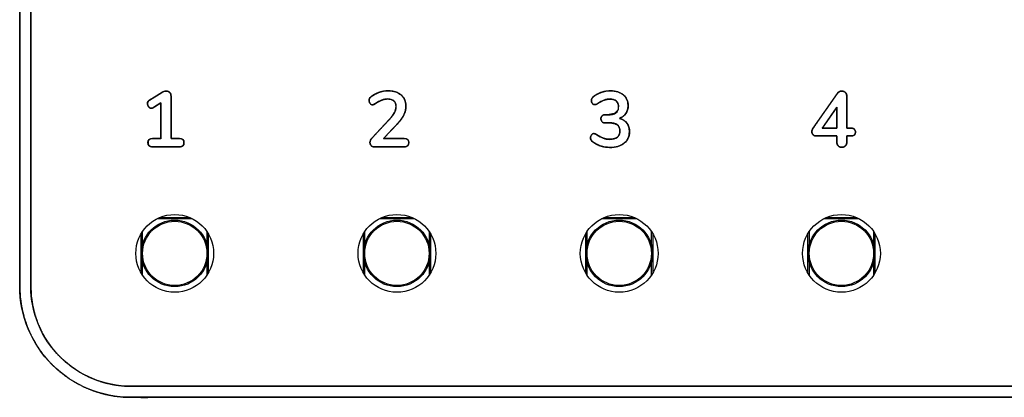
# Model space of a CAD drawing. Units: millimetres. Extents: x 5 to 1169, y 20 to 821.
# Drawn here: x 221 to 265, y 662 to 679 of the extents above; entities that cross this region are included whole.
import ezdxf

# ---------------------------------------------------------------- set-up
doc = ezdxf.new("R2010")
doc.units = ezdxf.units.MM
for name, color, linetype in [('02-0190-0102_GUI', 7, 'Continuous'), ('CARÀTULA_M10-20_', 7, 'Continuous'), ('Default', 7, 'Continuous'), ('Seri', 7, 'Continuous')]:
    doc.layers.add(name, color=color, linetype=linetype)

# ---------------------------------------------------------------- blocks, each defined once
blk = doc.blocks.new('SE')
at = {"layer": '02-0190-0102_GUI', "color": 7}
for p, q in [((228.42, 670.212), (226.837, 670.212)), ((226.941, 670.261), (228.316, 670.261)), ((238.42, 670.212), (236.837, 670.212)), ((236.941, 670.261), (238.316, 670.261)), ((248.42, 670.212), (246.837, 670.212)), ((246.941, 670.261), (248.316, 670.261)), ((258.42, 670.212), (256.837, 670.212)), ((256.941, 670.261), (258.316, 670.261)), ((226.122, 667.763), (226.122, 669.541)), ((226.171, 669.619), (226.171, 669.004)), ((229.087, 669.004), (229.087, 669.619)), ((229.136, 669.541), (229.136, 667.763)), ((236.122, 667.763), (236.122, 669.541)), ((236.171, 669.619), (236.171, 669.004)), ((239.087, 669.004), (239.087, 669.619)), ((239.136, 669.541), (239.136, 667.763)), ((246.122, 667.763), (246.122, 669.541)), ((246.171, 669.619), (246.171, 669.004)), ((249.087, 669.004), (249.087, 669.619)), ((249.136, 669.541), (249.136, 667.763)), ((256.122, 667.763), (256.122, 669.541)), ((256.171, 669.619), (256.171, 669.004)), ((259.087, 669.004), (259.087, 669.619)), ((259.136, 669.541), (259.136, 667.763)), ((226.171, 668.299), (226.171, 667.684)), ((229.087, 667.684), (229.087, 668.299)), ((236.171, 668.299), (236.171, 667.684)), ((239.087, 667.684), (239.087, 668.299)), ((246.171, 668.299), (246.171, 667.684)), ((249.087, 667.684), (249.087, 668.299)), ((256.171, 668.299), (256.171, 667.684)), ((259.087, 667.684), (259.087, 668.299))]:
    blk.add_line(p, q, dxfattribs=at)
at = {"layer": '02-0190-0102_GUI', "color": 7, "linetype": 'Continuous'}
for centre in [(227.629, 668.652), (237.629, 668.652), (247.629, 668.652), (257.629, 668.652)]:
    blk.add_circle(centre, 1.5, dxfattribs=at)
at = {"layer": '02-0190-0102_GUI', "color": 7}
for centre in [(227.629, 668.652), (237.629, 668.652), (247.629, 668.652), (257.629, 668.652)]:
    blk.add_circle(centre, 1.448, dxfattribs=at)
at = {"layer": 'CARÀTULA_M10-20_', "color": 7, "linetype": 'Continuous'}
for centre in [(227.629, 668.652), (237.629, 668.652), (247.629, 668.652), (257.629, 668.652)]:
    blk.add_circle(centre, 1.75, dxfattribs=at)

msp = doc.modelspace()

# ---------------------------------------------------------------- linework, layer by layer
at = {"layer": 'Seri', "color": 7, "linetype": 'Continuous'}
for points, degree, knots in [([(225.654, 697.416), (228.565, 697.416), (236.287, 697.416), (247.299, 697.416), (260.083, 697.416), (273.12, 697.416), (284.892, 697.416), (293.879, 697.416), (298.562, 697.416), (299.221, 697.406), (299.691, 697.354), (300.151, 697.258), (300.599, 697.12), (301.032, 696.941), (301.446, 696.722), (301.839, 696.464), (302.208, 696.169), (302.55, 695.838), (302.858, 695.477), (303.128, 695.092), (303.36, 694.684), (303.553, 694.257), (303.705, 693.814), (303.815, 693.358), (303.882, 692.891), (303.904, 692.416), (303.904, 691.413), (303.904, 688.751), (303.904, 684.955), (303.904, 680.549), (303.904, 676.054), (303.904, 671.997), (303.904, 668.899), (303.904, 667.284), (303.894, 666.849), (303.842, 666.38), (303.746, 665.919), (303.608, 665.471), (303.429, 665.039), (303.21, 664.625), (302.952, 664.231), (302.657, 663.862), (302.326, 663.52), (301.965, 663.213), (301.58, 662.943), (301.172, 662.71), (300.745, 662.518), (300.302, 662.366), (299.846, 662.256), (299.379, 662.189), (298.904, 662.166), (295.993, 662.166), (288.272, 662.166), (277.26, 662.166), (264.475, 662.166), (251.438, 662.166), (239.667, 662.166), (230.68, 662.166), (225.996, 662.166), (225.337, 662.177), (224.867, 662.229), (224.407, 662.325), (223.959, 662.463), (223.527, 662.642), (223.112, 662.861), (222.719, 663.119), (222.35, 663.414), (222.008, 663.745), (221.701, 664.106), (221.43, 664.491), (221.198, 664.899), (221.005, 665.325), (220.854, 665.768), (220.744, 666.225), (220.677, 666.692), (220.654, 667.166), (220.654, 668.17), (220.654, 670.832), (220.654, 674.628), (220.654, 679.034), (220.654, 683.528), (220.654, 687.586), (220.654, 690.684), (220.654, 692.298), (220.664, 692.733), (220.716, 693.203), (220.812, 693.664), (220.95, 694.111), (221.129, 694.544), (221.348, 694.958), (221.606, 695.351), (221.902, 695.721), (222.233, 696.062), (222.593, 696.37), (222.979, 696.64), (223.386, 696.872), (223.813, 697.065), (224.256, 697.217), (224.713, 697.327), (225.18, 697.394), (225.654, 697.416)], 1, [0, 0, 0.012746, 0.046551, 0.094764, 0.150736, 0.207816, 0.259354, 0.298701, 0.319205, 0.322092, 0.324162, 0.32622, 0.328272, 0.330322, 0.332374, 0.334432, 0.336502, 0.338586, 0.34066, 0.342722, 0.344776, 0.346825, 0.348876, 0.350932, 0.352997, 0.355077, 0.359471, 0.371124, 0.387743, 0.407037, 0.426713, 0.444479, 0.458042, 0.46511, 0.467015, 0.469085, 0.471143, 0.473195, 0.475245, 0.477297, 0.479355, 0.481425, 0.483509, 0.485583, 0.487645, 0.489698, 0.491748, 0.493799, 0.495855, 0.49792, 0.5, 0.512746, 0.546551, 0.594764, 0.650736, 0.707816, 0.759354, 0.798701, 0.819205, 0.822092, 0.824162, 0.82622, 0.828272, 0.830322, 0.832374, 0.834432, 0.836502, 0.838586, 0.84066, 0.842722, 0.844775, 0.846825, 0.848876, 0.850932, 0.852997, 0.855077, 0.859471, 0.871124, 0.887743, 0.907037, 0.926713, 0.944479, 0.958042, 0.96511, 0.967015, 0.969085, 0.971143, 0.973195, 0.975245, 0.977297, 0.979355, 0.981425, 0.983509, 0.985583, 0.987645, 0.989698, 0.991748, 0.993799, 0.995855, 0.99792, 1, 1]), ([(225.654, 696.916), (228.565, 696.916), (236.287, 696.916), (247.299, 696.916), (260.083, 696.916), (273.12, 696.916), (284.892, 696.916), (293.879, 696.916), (298.562, 696.916), (299.19, 696.907), (299.612, 696.86), (300.027, 696.774), (300.43, 696.65), (300.819, 696.489), (301.192, 696.292), (301.546, 696.06), (301.878, 695.794), (302.186, 695.496), (302.462, 695.171), (302.706, 694.824), (302.915, 694.457), (303.088, 694.073), (303.225, 693.675), (303.324, 693.264), (303.384, 692.843), (303.404, 692.416), (303.404, 691.413), (303.404, 688.751), (303.404, 684.955), (303.404, 680.549), (303.404, 676.054), (303.404, 671.997), (303.404, 668.899), (303.404, 667.284), (303.395, 666.881), (303.348, 666.458), (303.262, 666.044), (303.138, 665.641), (302.976, 665.252), (302.779, 664.879), (302.547, 664.525), (302.282, 664.193), (301.983, 663.885), (301.659, 663.608), (301.312, 663.365), (300.945, 663.156), (300.561, 662.983), (300.162, 662.846), (299.752, 662.747), (299.331, 662.687), (298.904, 662.666), (295.993, 662.666), (288.272, 662.666), (277.26, 662.666), (264.475, 662.666), (251.438, 662.666), (239.667, 662.666), (230.68, 662.666), (225.996, 662.666), (225.369, 662.676), (224.946, 662.723), (224.532, 662.809), (224.129, 662.933), (223.739, 663.094), (223.367, 663.291), (223.013, 663.523), (222.68, 663.789), (222.373, 664.087), (222.096, 664.412), (221.853, 664.759), (221.644, 665.125), (221.47, 665.509), (221.334, 665.908), (221.235, 666.319), (221.174, 666.739), (221.154, 667.166), (221.154, 668.17), (221.154, 670.832), (221.154, 674.628), (221.154, 679.034), (221.154, 683.528), (221.154, 687.586), (221.154, 690.684), (221.154, 692.298), (221.163, 692.702), (221.21, 693.125), (221.296, 693.539), (221.421, 693.942), (221.582, 694.331), (221.779, 694.704), (222.011, 695.058), (222.277, 695.39), (222.575, 695.698), (222.899, 695.975), (223.246, 696.218), (223.613, 696.427), (223.997, 696.6), (224.396, 696.737), (224.807, 696.836), (225.227, 696.896), (225.654, 696.916)], 1, [0, 0, 0.012924, 0.0472, 0.096085, 0.152837, 0.210713, 0.26297, 0.302865, 0.323656, 0.326442, 0.32833, 0.330209, 0.332081, 0.333952, 0.335824, 0.337702, 0.339591, 0.341493, 0.343386, 0.345267, 0.347141, 0.349012, 0.350883, 0.352759, 0.354644, 0.356542, 0.360997, 0.372812, 0.389664, 0.409226, 0.429177, 0.44719, 0.460942, 0.468109, 0.4699, 0.471789, 0.473667, 0.475539, 0.47741, 0.479282, 0.481161, 0.483049, 0.484951, 0.486844, 0.488725, 0.490599, 0.49247, 0.494341, 0.496217, 0.498102, 0.5, 0.512924, 0.5472, 0.596085, 0.652838, 0.710713, 0.76297, 0.802865, 0.823656, 0.826442, 0.82833, 0.830209, 0.832081, 0.833952, 0.835824, 0.837702, 0.839591, 0.841493, 0.843386, 0.845267, 0.847141, 0.849012, 0.850883, 0.852759, 0.854644, 0.856542, 0.860997, 0.872812, 0.889663, 0.909226, 0.929177, 0.94719, 0.960942, 0.968109, 0.9699, 0.971788, 0.973667, 0.975539, 0.97741, 0.979282, 0.981161, 0.983049, 0.984951, 0.986844, 0.988725, 0.990599, 0.99247, 0.994341, 0.996217, 0.998102, 1, 1]), ([(227.834, 673.82), (227.903, 673.815), (227.959, 673.797), (228.001, 673.768), (228.029, 673.727), (228.044, 673.675), (228.044, 673.612), (228.031, 673.556), (228.005, 673.512), (227.964, 673.481), (227.91, 673.461), (227.842, 673.454), (227.752, 673.454), (227.514, 673.454), (227.202, 673.454), (226.899, 673.454), (226.689, 673.454), (226.617, 673.454), (226.551, 673.464), (226.499, 673.487), (226.461, 673.521), (226.437, 673.567), (226.427, 673.626), (226.431, 673.687), (226.448, 673.737), (226.48, 673.775), (226.526, 673.802), (226.586, 673.817), (226.643, 673.82), (226.687, 673.82), (226.771, 673.82), (226.869, 673.82), (226.955, 673.82), (227.005, 673.82), (227.008, 673.884), (227.008, 674.168), (227.008, 674.577), (227.008, 674.998), (227.008, 675.319), (227.008, 675.429), (226.973, 675.408), (226.899, 675.362), (226.809, 675.306), (226.727, 675.256), (226.676, 675.225), (226.66, 675.216), (226.643, 675.207), (226.627, 675.201), (226.611, 675.196), (226.596, 675.194), (226.582, 675.193), (226.556, 675.195), (226.531, 675.201), (226.508, 675.211), (226.487, 675.226), (226.467, 675.244), (226.449, 675.267), (226.433, 675.29), (226.421, 675.315), (226.413, 675.34), (226.407, 675.367), (226.405, 675.394), (226.408, 675.429), (226.416, 675.462), (226.43, 675.491), (226.45, 675.518), (226.476, 675.542), (226.503, 675.56), (226.576, 675.605), (226.705, 675.685), (226.851, 675.776), (226.976, 675.853), (227.041, 675.893), (227.073, 675.911), (227.11, 675.929), (227.147, 675.942), (227.183, 675.952), (227.218, 675.957), (227.253, 675.958), (227.286, 675.955), (227.318, 675.949), (227.346, 675.938), (227.373, 675.924), (227.396, 675.905), (227.417, 675.883), (227.434, 675.858), (227.447, 675.83), (227.457, 675.799), (227.462, 675.765), (227.464, 675.73), (227.464, 675.534), (227.464, 675.114), (227.464, 674.605), (227.464, 674.141), (227.464, 673.855), (227.474, 673.82), (227.534, 673.82), (227.627, 673.82), (227.725, 673.82), (227.802, 673.82), (227.834, 673.82)], 1, [0, 0, 0.007804, 0.014345, 0.020071, 0.025634, 0.031737, 0.038792, 0.045226, 0.050973, 0.056728, 0.063179, 0.07083, 0.080945, 0.107635, 0.142645, 0.176614, 0.200185, 0.208308, 0.215778, 0.22211, 0.227851, 0.233716, 0.240382, 0.247293, 0.253232, 0.258806, 0.264735, 0.27163, 0.278117, 0.283023, 0.292409, 0.303395, 0.313101, 0.318647, 0.32583, 0.35763, 0.403459, 0.450691, 0.4867, 0.499051, 0.503634, 0.513417, 0.52528, 0.536103, 0.542767, 0.544828, 0.546954, 0.548927, 0.550758, 0.552467, 0.554072, 0.55699, 0.559819, 0.562642, 0.565542, 0.568598, 0.571835, 0.574999, 0.578071, 0.581096, 0.584124, 0.587202, 0.591098, 0.59488, 0.598575, 0.602331, 0.606293, 0.609857, 0.619579, 0.636593, 0.65585, 0.672303, 0.680903, 0.685028, 0.689647, 0.694015, 0.69817, 0.702158, 0.706053, 0.709849, 0.713431, 0.716863, 0.720218, 0.723575, 0.726977, 0.730378, 0.733852, 0.737482, 0.741338, 0.74526, 0.767309, 0.81437, 0.871437, 0.923501, 0.955554, 0.959622, 0.966406, 0.976742, 0.987725, 0.996447, 1, 1]), ([(227.044, 675.895), (227.114, 675.937), (227.181, 675.958), (227.245, 675.958), (227.311, 675.958), (227.364, 675.938), (227.404, 675.898), (227.444, 675.858), (227.464, 675.803), (227.464, 675.733)], 3, [0, 0, 0, 0, 0.333333, 0.333333, 0.333333, 0.666667, 0.666667, 0.666667, 1, 1, 1, 1]), ([(237.3, 674.699), (237.399, 674.807), (237.471, 674.906), (237.517, 674.997), (237.563, 675.088), (237.586, 675.177), (237.586, 675.267), (237.586, 675.377), (237.554, 675.462), (237.49, 675.521), (237.427, 675.58), (237.336, 675.609), (237.219, 675.609), (237.122, 675.609), (237.029, 675.591), (236.938, 675.554), (236.848, 675.518), (236.757, 675.468), (236.665, 675.404), (236.641, 675.388), (236.618, 675.374), (236.594, 675.364), (236.571, 675.353), (236.547, 675.348), (236.524, 675.348), (236.484, 675.348), (236.449, 675.367), (236.42, 675.404), (236.39, 675.442), (236.376, 675.487), (236.376, 675.538), (236.376, 675.574), (236.382, 675.604), (236.395, 675.63), (236.408, 675.656), (236.428, 675.681), (236.457, 675.704), (236.56, 675.787), (236.681, 675.852), (236.82, 675.9), (236.959, 675.948), (237.098, 675.972), (237.236, 675.972), (237.479, 675.972), (237.672, 675.911), (237.817, 675.789), (237.961, 675.667), (238.034, 675.502), (238.034, 675.295), (238.034, 675.152), (238.003, 675.017), (237.942, 674.891), (237.881, 674.765), (237.777, 674.625), (237.631, 674.47)], 3, [0, 0, 0, 0, 0.055556, 0.055556, 0.055556, 0.111111, 0.111111, 0.111111, 0.166667, 0.166667, 0.166667, 0.222222, 0.222222, 0.222222, 0.277778, 0.277778, 0.277778, 0.333333, 0.333333, 0.333333, 0.388889, 0.388889, 0.388889, 0.444444, 0.444444, 0.444444, 0.5, 0.5, 0.5, 0.555556, 0.555556, 0.555556, 0.611111, 0.611111, 0.611111, 0.666667, 0.666667, 0.666667, 0.722222, 0.722222, 0.722222, 0.777778, 0.777778, 0.777778, 0.833333, 0.833333, 0.833333, 0.888889, 0.888889, 0.888889, 0.944444, 0.944444, 0.944444, 1, 1, 1, 1]), ([(237.952, 673.82), (238.051, 673.807), (238.119, 673.768), (238.157, 673.702), (238.163, 673.612), (238.138, 673.533), (238.083, 673.481), (237.996, 673.456), (237.86, 673.454), (237.422, 673.454), (236.902, 673.454), (236.616, 673.454), (236.57, 673.457), (236.528, 673.468), (236.492, 673.487), (236.462, 673.514), (236.439, 673.546), (236.423, 673.582), (236.415, 673.622), (236.416, 673.671), (236.427, 673.725), (236.451, 673.776), (236.486, 673.824), (236.587, 673.933), (236.874, 674.241), (237.174, 674.564), (237.306, 674.705), (237.379, 674.791), (237.441, 674.872), (237.491, 674.95), (237.53, 675.024), (237.558, 675.097), (237.577, 675.17), (237.585, 675.243), (237.583, 675.324), (237.566, 675.4), (237.536, 675.465), (237.492, 675.519), (237.435, 675.561), (237.367, 675.59), (237.286, 675.606), (237.199, 675.609), (237.121, 675.603), (237.046, 675.589), (236.971, 675.567), (236.897, 675.537), (236.824, 675.501), (236.75, 675.46), (236.676, 675.412), (236.649, 675.394), (236.63, 675.382), (236.611, 675.372), (236.591, 675.363), (236.572, 675.356), (236.553, 675.351), (236.534, 675.348), (236.51, 675.349), (236.479, 675.357), (236.451, 675.373), (236.426, 675.397), (236.404, 675.428), (236.388, 675.462), (236.379, 675.5), (236.376, 675.54), (236.377, 675.567), (236.381, 675.592), (236.389, 675.616), (236.399, 675.637), (236.412, 675.658), (236.429, 675.678), (236.449, 675.697), (236.511, 675.745), (236.604, 675.803), (236.704, 675.854), (236.812, 675.897), (236.924, 675.932), (237.037, 675.956), (237.149, 675.969), (237.279, 675.972), (237.46, 675.952), (237.62, 675.906), (237.758, 675.834), (237.873, 675.735), (237.958, 675.617), (238.011, 675.481), (238.033, 675.326), (238.029, 675.202), (238.012, 675.091), (237.981, 674.983), (237.936, 674.88), (237.875, 674.774), (237.796, 674.662), (237.698, 674.543), (237.611, 674.448), (237.434, 674.26), (237.193, 674.003), (237.032, 673.832), (237.109, 673.82), (237.431, 673.82), (237.785, 673.82), (237.952, 673.82)], 1, [0, 0, 0.009181, 0.016412, 0.023346, 0.031701, 0.039338, 0.046331, 0.054594, 0.067109, 0.107453, 0.15535, 0.181667, 0.185851, 0.18982, 0.193569, 0.197303, 0.200954, 0.204566, 0.208307, 0.212851, 0.217946, 0.223114, 0.228591, 0.242232, 0.280933, 0.321534, 0.339315, 0.349677, 0.359094, 0.367607, 0.3753, 0.382519, 0.389433, 0.396158, 0.403644, 0.410824, 0.417418, 0.423806, 0.430296, 0.437153, 0.44471, 0.452769, 0.459892, 0.46699, 0.474142, 0.481433, 0.488963, 0.496769, 0.504875, 0.507902, 0.509954, 0.511949, 0.513891, 0.51576, 0.517566, 0.519332, 0.521609, 0.524479, 0.527439, 0.530683, 0.534191, 0.537667, 0.541214, 0.544902, 0.547435, 0.549809, 0.552059, 0.554233, 0.55648, 0.558871, 0.561439, 0.568671, 0.578732, 0.589072, 0.599775, 0.610594, 0.621169, 0.631584, 0.643595, 0.660325, 0.675597, 0.689962, 0.703919, 0.717292, 0.73077, 0.745168, 0.756598, 0.76695, 0.777222, 0.787579, 0.798815, 0.811469, 0.825627, 0.837511, 0.861271, 0.893636, 0.915244, 0.922411, 0.952023, 0.984632, 1, 1]), ([(247.635, 674.731), (247.793, 674.671), (247.918, 674.581), (248.012, 674.462), (248.071, 674.318), (248.093, 674.15), (248.066, 673.924), (247.968, 673.728), (247.798, 673.573), (247.573, 673.471), (247.298, 673.427), (247.087, 673.431), (246.915, 673.458), (246.748, 673.506), (246.596, 673.573), (246.464, 673.657), (246.384, 673.729), (246.348, 673.792), (246.337, 673.862), (246.344, 673.919), (246.365, 673.969), (246.398, 674.01), (246.437, 674.037), (246.481, 674.046), (246.509, 674.045), (246.534, 674.039), (246.557, 674.03), (246.584, 674.016), (246.618, 673.998), (246.717, 673.937), (246.827, 673.878), (246.933, 673.833), (247.043, 673.803), (247.16, 673.79), (247.314, 673.795), (247.453, 673.828), (247.556, 673.89), (247.623, 673.981), (247.656, 674.101), (247.654, 674.24), (247.617, 674.356), (247.544, 674.441), (247.433, 674.498), (247.283, 674.528), (247.163, 674.533), (247.061, 674.533), (246.977, 674.533), (246.926, 674.539), (246.878, 674.561), (246.841, 674.6), (246.817, 674.646), (246.806, 674.698), (246.809, 674.753), (246.826, 674.803), (246.855, 674.846), (246.897, 674.877), (246.95, 674.892), (246.994, 674.893), (247.071, 674.893), (247.126, 674.893), (247.426, 674.951), (247.578, 675.12), (247.596, 675.315), (247.567, 675.424), (247.505, 675.51), (247.416, 675.57), (247.304, 675.603), (247.148, 675.606), (246.938, 675.554), (246.717, 675.44), (246.637, 675.389), (246.607, 675.373), (246.583, 675.362), (246.559, 675.355), (246.533, 675.352), (246.495, 675.355), (246.453, 675.374), (246.417, 675.409), (246.39, 675.456), (246.377, 675.51), (246.376, 675.559), (246.382, 675.595), (246.394, 675.627), (246.412, 675.656), (246.438, 675.686), (246.502, 675.74), (246.634, 675.823), (246.783, 675.89), (246.944, 675.939), (247.109, 675.966), (247.305, 675.971), (247.556, 675.929), (247.762, 675.833), (247.918, 675.687), (248.009, 675.503), (248.033, 675.292), (248.011, 675.143), (247.959, 675.008), (247.876, 674.891), (247.768, 674.798), (247.635, 674.731)], 1, [0, 0, 0.014442, 0.027712, 0.040762, 0.054099, 0.068564, 0.088112, 0.106928, 0.126653, 0.147842, 0.171772, 0.189814, 0.204761, 0.219633, 0.233871, 0.247332, 0.256579, 0.262825, 0.268922, 0.273823, 0.278448, 0.283013, 0.287058, 0.290922, 0.293333, 0.295482, 0.297595, 0.300236, 0.303558, 0.313492, 0.324197, 0.334076, 0.343852, 0.354001, 0.367202, 0.379464, 0.389726, 0.39942, 0.410111, 0.422095, 0.432482, 0.442145, 0.452839, 0.465954, 0.476308, 0.485039, 0.492195, 0.496647, 0.5012, 0.505771, 0.510249, 0.514737, 0.519474, 0.52398, 0.528493, 0.532942, 0.53766, 0.541432, 0.547998, 0.552741, 0.578926, 0.59844, 0.61524, 0.624967, 0.633999, 0.643236, 0.653308, 0.666683, 0.685221, 0.706519, 0.714652, 0.717591, 0.719865, 0.72197, 0.724189, 0.727524, 0.73142, 0.735785, 0.740398, 0.745137, 0.749357, 0.752521, 0.755414, 0.758365, 0.761706, 0.768961, 0.782258, 0.796266, 0.810756, 0.825062, 0.841875, 0.863752, 0.883254, 0.901583, 0.919158, 0.937325, 0.950317, 0.962682, 0.974963, 0.987182, 1, 1]), ([(247.116, 674.893), (247.439, 674.893), (247.6, 675.014), (247.6, 675.256), (247.6, 675.369), (247.566, 675.456), (247.497, 675.517), (247.429, 675.578), (247.335, 675.609), (247.215, 675.609), (247.043, 675.609), (246.86, 675.541), (246.665, 675.404), (246.632, 675.386), (246.606, 675.372), (246.587, 675.364), (246.568, 675.356), (246.547, 675.352), (246.524, 675.352), (246.484, 675.352), (246.449, 675.37), (246.42, 675.406), (246.39, 675.443), (246.376, 675.487), (246.376, 675.538), (246.376, 675.574), (246.382, 675.604), (246.395, 675.628), (246.408, 675.653), (246.428, 675.678), (246.457, 675.704), (246.555, 675.787), (246.674, 675.852), (246.811, 675.9), (246.949, 675.948), (247.089, 675.972), (247.233, 675.972), (247.477, 675.972), (247.672, 675.912), (247.817, 675.792), (247.961, 675.673), (248.034, 675.513), (248.034, 675.313), (248.031, 675.176), (247.995, 675.057), (247.926, 674.955), (247.857, 674.852), (247.76, 674.778), (247.635, 674.731)], 3, [0, 0, 0, 0, 0.0625, 0.0625, 0.0625, 0.125, 0.125, 0.125, 0.1875, 0.1875, 0.1875, 0.25, 0.25, 0.25, 0.3125, 0.3125, 0.3125, 0.375, 0.375, 0.375, 0.4375, 0.4375, 0.4375, 0.5, 0.5, 0.5, 0.5625, 0.5625, 0.5625, 0.625, 0.625, 0.625, 0.6875, 0.6875, 0.6875, 0.75, 0.75, 0.75, 0.8125, 0.8125, 0.8125, 0.875, 0.875, 0.875, 0.9375, 0.9375, 0.9375, 1, 1, 1, 1]), ([(258.048, 674.293), (258.09, 674.291), (258.127, 674.285), (258.16, 674.275), (258.188, 674.261), (258.212, 674.243), (258.23, 674.221), (258.245, 674.196), (258.254, 674.167), (258.259, 674.135), (258.257, 674.083), (258.239, 674.024), (258.202, 673.981), (258.147, 673.953), (258.072, 673.941), (258.037, 673.94), (257.995, 673.94), (257.939, 673.94), (257.89, 673.94), (257.868, 673.94), (257.868, 673.911), (257.868, 673.838), (257.868, 673.752), (257.868, 673.683), (257.868, 673.653), (257.864, 673.61), (257.855, 673.572), (257.84, 673.537), (257.82, 673.507), (257.795, 673.482), (257.766, 673.462), (257.734, 673.447), (257.698, 673.437), (257.659, 673.433), (257.619, 673.434), (257.581, 673.44), (257.547, 673.451), (257.515, 673.468), (257.488, 673.49), (257.464, 673.517), (257.446, 673.548), (257.433, 673.584), (257.425, 673.624), (257.423, 673.662), (257.423, 673.702), (257.423, 673.78), (257.423, 673.866), (257.423, 673.927), (257.407, 673.94), (257.235, 673.94), (256.961, 673.94), (256.687, 673.94), (256.516, 673.94), (256.475, 673.941), (256.439, 673.947), (256.407, 673.957), (256.379, 673.972), (256.354, 673.992), (256.334, 674.016), (256.318, 674.042), (256.306, 674.07), (256.3, 674.101), (256.298, 674.134), (256.301, 674.169), (256.309, 674.204), (256.322, 674.238), (256.34, 674.271), (256.37, 674.315), (256.563, 674.593), (256.883, 675.053), (257.209, 675.521), (257.42, 675.824), (257.453, 675.871), (257.47, 675.89), (257.488, 675.906), (257.507, 675.921), (257.528, 675.933), (257.551, 675.944), (257.573, 675.952), (257.596, 675.957), (257.62, 675.961), (257.644, 675.962), (257.681, 675.959), (257.716, 675.951), (257.749, 675.937), (257.78, 675.919), (257.809, 675.895), (257.832, 675.866), (257.85, 675.833), (257.861, 675.796), (257.867, 675.754), (257.868, 675.684), (257.868, 675.385), (257.868, 674.948), (257.868, 674.534), (257.868, 674.304), (257.88, 674.293), (257.924, 674.293), (257.979, 674.293), (258.027, 674.293), (258.048, 674.293)], 1, [0, 0, 0.005549, 0.010539, 0.01505, 0.019186, 0.023084, 0.02687, 0.030673, 0.034642, 0.038908, 0.045709, 0.05382, 0.061307, 0.06948, 0.079376, 0.084055, 0.08961, 0.096917, 0.103349, 0.106274, 0.110086, 0.119708, 0.131075, 0.140115, 0.144073, 0.14974, 0.154954, 0.159849, 0.164584, 0.169305, 0.173954, 0.178629, 0.18347, 0.188604, 0.193942, 0.198961, 0.203731, 0.208383, 0.21306, 0.217781, 0.222548, 0.227532, 0.232883, 0.237954, 0.243178, 0.253447, 0.264685, 0.272819, 0.275606, 0.29814, 0.334186, 0.370231, 0.392765, 0.39814, 0.402907, 0.407338, 0.411562, 0.415724, 0.419859, 0.423882, 0.427904, 0.432045, 0.436427, 0.441075, 0.445743, 0.450521, 0.455496, 0.46248, 0.506981, 0.580705, 0.655758, 0.704244, 0.711878, 0.715147, 0.718368, 0.721575, 0.724802, 0.728037, 0.7312, 0.734312, 0.737404, 0.740598, 0.745522, 0.75027, 0.754956, 0.759699, 0.764596, 0.769468, 0.774384, 0.779527, 0.785061, 0.794241, 0.833628, 0.891049, 0.945465, 0.975834, 0.97796, 0.983658, 0.990984, 0.997308, 1, 1]), ([(257.444, 675.86), (257.468, 675.892), (257.497, 675.918), (257.533, 675.935), (257.568, 675.953), (257.604, 675.962), (257.642, 675.962), (257.703, 675.962), (257.756, 675.942), (257.801, 675.902), (257.845, 675.862), (257.868, 675.805), (257.868, 675.733)], 3, [0, 0, 0, 0, 0.25, 0.25, 0.25, 0.5, 0.5, 0.5, 0.75, 0.75, 0.75, 1, 1, 1, 1]), ([(226.67, 675.221), (226.637, 675.202), (226.607, 675.193), (226.582, 675.193), (226.532, 675.193), (226.49, 675.214), (226.456, 675.256), (226.422, 675.299), (226.405, 675.346), (226.405, 675.397), (226.405, 675.466), (226.436, 675.518), (226.497, 675.556)], 3, [0, 0, 0, 0, 0.25, 0.25, 0.25, 0.5, 0.5, 0.5, 0.75, 0.75, 0.75, 1, 1, 1, 1]), ([(256.767, 674.293), (256.769, 674.293), (256.774, 674.293), (256.782, 674.293), (256.793, 674.293), (256.807, 674.293), (256.823, 674.293), (256.842, 674.293), (256.862, 674.293), (256.885, 674.293), (256.909, 674.293), (256.934, 674.293), (256.961, 674.293), (256.989, 674.293), (257.017, 674.293), (257.046, 674.293), (257.076, 674.293), (257.105, 674.293), (257.135, 674.293), (257.164, 674.293), (257.192, 674.293), (257.22, 674.293), (257.247, 674.293), (257.273, 674.293), (257.298, 674.293), (257.321, 674.293), (257.342, 674.293), (257.361, 674.293), (257.378, 674.293), (257.393, 674.293), (257.405, 674.293), (257.414, 674.293), (257.42, 674.293), (257.423, 674.293), (257.423, 674.294), (257.423, 674.3), (257.423, 674.31), (257.423, 674.325), (257.423, 674.344), (257.423, 674.366), (257.423, 674.392), (257.423, 674.421), (257.423, 674.452), (257.423, 674.486), (257.423, 674.523), (257.423, 674.561), (257.423, 674.6), (257.423, 674.641), (257.423, 674.683), (257.423, 674.725), (257.423, 674.768), (257.423, 674.81), (257.423, 674.853), (257.423, 674.894), (257.423, 674.935), (257.423, 674.975), (257.423, 675.013), (257.423, 675.049), (257.423, 675.083), (257.423, 675.115), (257.423, 675.143), (257.423, 675.169), (257.423, 675.192), (257.423, 675.21), (257.423, 675.225), (257.423, 675.235), (257.423, 675.241), (257.423, 675.242), (257.42, 675.238), (257.414, 675.229), (257.405, 675.216), (257.393, 675.198), (257.378, 675.177), (257.361, 675.152), (257.342, 675.125), (257.321, 675.094), (257.298, 675.061), (257.273, 675.025), (257.247, 674.988), (257.22, 674.949), (257.192, 674.908), (257.164, 674.867), (257.135, 674.825), (257.105, 674.782), (257.076, 674.739), (257.046, 674.697), (257.017, 674.655), (256.989, 674.614), (256.961, 674.574), (256.934, 674.535), (256.909, 674.498), (256.885, 674.463), (256.862, 674.431), (256.842, 674.401), (256.823, 674.374), (256.807, 674.351), (256.793, 674.331), (256.782, 674.315), (256.774, 674.303), (256.769, 674.296), (256.767, 674.293)], 1, [0, 0, 0.00063, 0.002467, 0.005434, 0.009455, 0.014453, 0.02035, 0.027069, 0.034533, 0.042665, 0.051388, 0.060625, 0.070299, 0.080333, 0.090649, 0.101171, 0.111821, 0.122523, 0.133199, 0.143772, 0.154165, 0.164302, 0.174104, 0.183495, 0.192398, 0.200736, 0.208431, 0.215407, 0.221587, 0.226893, 0.231248, 0.234575, 0.236798, 0.237838, 0.238252, 0.240339, 0.244098, 0.249418, 0.256187, 0.264294, 0.273627, 0.284075, 0.295527, 0.30787, 0.320993, 0.334785, 0.349135, 0.36393, 0.37906, 0.394413, 0.409877, 0.425342, 0.440695, 0.455825, 0.47062, 0.48497, 0.498762, 0.511885, 0.524228, 0.53568, 0.546128, 0.555461, 0.563568, 0.570337, 0.575657, 0.579416, 0.581503, 0.581816, 0.583646, 0.587554, 0.593404, 0.601062, 0.610391, 0.621256, 0.633521, 0.647052, 0.661712, 0.677366, 0.693878, 0.711114, 0.728936, 0.74721, 0.765801, 0.784572, 0.803388, 0.822114, 0.840614, 0.858753, 0.876395, 0.893404, 0.909645, 0.924983, 0.939282, 0.952406, 0.96422, 0.974588, 0.983375, 0.990445, 0.995663, 0.998893, 1, 1]), ([(246.975, 674.533), (246.921, 674.533), (246.879, 674.551), (246.85, 674.588), (246.821, 674.624), (246.806, 674.666), (246.806, 674.713), (246.806, 674.762), (246.821, 674.805), (246.85, 674.84), (246.879, 674.875), (246.921, 674.893), (246.975, 674.893)], 3, [0, 0, 0, 0, 0.25, 0.25, 0.25, 0.5, 0.5, 0.5, 0.75, 0.75, 0.75, 1, 1, 1, 1]), ([(247.635, 674.731), (247.783, 674.693), (247.897, 674.622), (247.975, 674.517), (248.054, 674.413), (248.094, 674.283), (248.094, 674.127), (248.094, 673.913), (248.015, 673.743), (247.857, 673.616), (247.7, 673.489), (247.487, 673.425), (247.219, 673.425), (247.066, 673.425), (246.919, 673.449), (246.778, 673.496), (246.637, 673.543), (246.517, 673.609), (246.418, 673.693), (246.364, 673.74), (246.337, 673.796), (246.337, 673.859), (246.337, 673.911), (246.351, 673.955), (246.381, 673.992), (246.41, 674.028), (246.445, 674.046), (246.485, 674.046), (246.508, 674.046), (246.53, 674.042), (246.548, 674.034), (246.567, 674.026), (246.593, 674.012), (246.626, 673.993), (246.725, 673.927), (246.819, 673.877), (246.908, 673.842), (246.998, 673.806), (247.095, 673.789), (247.201, 673.789), (247.356, 673.789), (247.472, 673.82), (247.547, 673.882), (247.622, 673.945), (247.66, 674.039), (247.66, 674.166), (247.66, 674.291), (247.62, 674.383), (247.542, 674.443), (247.463, 674.503), (247.341, 674.533), (247.176, 674.533)], 3, [0, 0, 0, 0, 0.058824, 0.058824, 0.058824, 0.117647, 0.117647, 0.117647, 0.176471, 0.176471, 0.176471, 0.235294, 0.235294, 0.235294, 0.294118, 0.294118, 0.294118, 0.352941, 0.352941, 0.352941, 0.411765, 0.411765, 0.411765, 0.470588, 0.470588, 0.470588, 0.529412, 0.529412, 0.529412, 0.588235, 0.588235, 0.588235, 0.647059, 0.647059, 0.647059, 0.705882, 0.705882, 0.705882, 0.764706, 0.764706, 0.764706, 0.823529, 0.823529, 0.823529, 0.882353, 0.882353, 0.882353, 0.941176, 0.941176, 0.941176, 1, 1, 1, 1]), ([(256.499, 673.94), (256.436, 673.94), (256.386, 673.959), (256.351, 673.995), (256.316, 674.032), (256.298, 674.077), (256.298, 674.131), (256.298, 674.187), (256.317, 674.241), (256.354, 674.293)], 3, [0, 0, 0, 0, 0.333333, 0.333333, 0.333333, 0.666667, 0.666667, 0.666667, 1, 1, 1, 1]), ([(258.048, 674.293), (258.118, 674.293), (258.171, 674.278), (258.206, 674.247), (258.242, 674.217), (258.259, 674.173), (258.259, 674.117), (258.259, 673.999), (258.189, 673.94), (258.048, 673.94)], 3, [0, 0, 0, 0, 0.333333, 0.333333, 0.333333, 0.666667, 0.666667, 0.666667, 1, 1, 1, 1]), ([(226.642, 673.454), (226.498, 673.454), (226.426, 673.516), (226.426, 673.641), (226.426, 673.76), (226.498, 673.82), (226.642, 673.82)], 3, [0, 0, 0, 0, 0.5, 0.5, 0.5, 1, 1, 1, 1]), ([(227.834, 673.82), (227.975, 673.82), (228.046, 673.76), (228.046, 673.641), (228.046, 673.516), (227.975, 673.454), (227.834, 673.454)], 3, [0, 0, 0, 0, 0.5, 0.5, 0.5, 1, 1, 1, 1]), ([(236.612, 673.454), (236.551, 673.454), (236.503, 673.472), (236.467, 673.508), (236.432, 673.545), (236.414, 673.59), (236.414, 673.644), (236.414, 673.715), (236.441, 673.778), (236.496, 673.835)], 3, [0, 0, 0, 0, 0.333333, 0.333333, 0.333333, 0.666667, 0.666667, 0.666667, 1, 1, 1, 1]), ([(237.952, 673.82), (238.094, 673.82), (238.164, 673.76), (238.164, 673.641), (238.164, 673.516), (238.094, 673.454), (237.952, 673.454)], 3, [0, 0, 0, 0, 0.5, 0.5, 0.5, 1, 1, 1, 1]), ([(257.868, 673.662), (257.868, 673.589), (257.847, 673.532), (257.806, 673.492), (257.765, 673.452), (257.711, 673.432), (257.646, 673.432), (257.58, 673.432), (257.526, 673.452), (257.485, 673.492), (257.444, 673.532), (257.423, 673.589), (257.423, 673.662)], 3, [0, 0, 0, 0, 0.25, 0.25, 0.25, 0.5, 0.5, 0.5, 0.75, 0.75, 0.75, 1, 1, 1, 1]), ([(225.654, 662.166), (224.328, 662.166), (223.056, 662.693), (222.119, 663.631), (221.181, 664.569), (220.654, 665.84), (220.654, 667.166)], 3, [0, 0, 0, 0, 0.5, 0.5, 0.5, 1, 1, 1, 1]), ([(225.654, 662.666), (224.461, 662.666), (223.316, 663.141), (222.472, 663.984), (221.628, 664.828), (221.154, 665.973), (221.154, 667.166)], 3, [0, 0, 0, 0, 0.5, 0.5, 0.5, 1, 1, 1, 1])]:
    msp.add_open_spline(points, degree=degree, knots=knots, dxfattribs=at)
for points in [[(220.654, 667.166), (220.654, 667.166), (220.654, 692.416), (220.654, 692.416)], [(221.154, 667.166), (221.154, 667.166), (221.154, 692.416), (221.154, 692.416)], [(226.497, 675.556), (226.497, 675.556), (227.044, 675.895), (227.044, 675.895)], [(227.464, 675.733), (227.464, 675.733), (227.464, 673.82), (227.464, 673.82)], [(256.354, 674.293), (256.354, 674.293), (257.444, 675.86), (257.444, 675.86)], [(257.868, 675.733), (257.868, 675.733), (257.868, 674.293), (257.868, 674.293)], [(227.008, 675.429), (227.008, 675.429), (226.67, 675.221), (226.67, 675.221)], [(227.008, 673.82), (227.008, 673.82), (227.008, 675.429), (227.008, 675.429)], [(257.423, 675.242), (257.423, 675.242), (256.767, 674.293), (256.767, 674.293)], [(257.423, 674.293), (257.423, 674.293), (257.423, 675.242), (257.423, 675.242)], [(246.975, 674.893), (246.975, 674.893), (247.116, 674.893), (247.116, 674.893)], [(236.496, 673.835), (236.496, 673.835), (237.3, 674.699), (237.3, 674.699)], [(237.631, 674.47), (237.631, 674.47), (237.021, 673.82), (237.021, 673.82)], [(247.176, 674.533), (247.176, 674.533), (246.975, 674.533), (246.975, 674.533)], [(256.767, 674.293), (256.767, 674.293), (257.423, 674.293), (257.423, 674.293)], [(257.868, 674.293), (257.868, 674.293), (258.048, 674.293), (258.048, 674.293)], [(257.423, 673.94), (257.423, 673.94), (256.499, 673.94), (256.499, 673.94)], [(257.423, 673.662), (257.423, 673.662), (257.423, 673.94), (257.423, 673.94)], [(258.048, 673.94), (258.048, 673.94), (257.868, 673.94), (257.868, 673.94)], [(257.868, 673.94), (257.868, 673.94), (257.868, 673.662), (257.868, 673.662)], [(226.642, 673.82), (226.642, 673.82), (227.008, 673.82), (227.008, 673.82)], [(227.834, 673.454), (227.834, 673.454), (226.642, 673.454), (226.642, 673.454)], [(227.464, 673.82), (227.464, 673.82), (227.834, 673.82), (227.834, 673.82)], [(237.952, 673.454), (237.952, 673.454), (236.612, 673.454), (236.612, 673.454)], [(237.021, 673.82), (237.021, 673.82), (237.952, 673.82), (237.952, 673.82)], [(298.904, 662.666), (298.904, 662.666), (225.654, 662.666), (225.654, 662.666)], [(298.904, 662.166), (298.904, 662.166), (225.654, 662.166), (225.654, 662.166)]]:
    msp.add_open_spline(points, degree=3, dxfattribs=at)

# ---------------------------------------------------------------- block references
at = {"layer": 'Default'}
msp.add_blockref('SE', (0, 0), dxfattribs=at)

doc.saveas('drawing.dxf')
